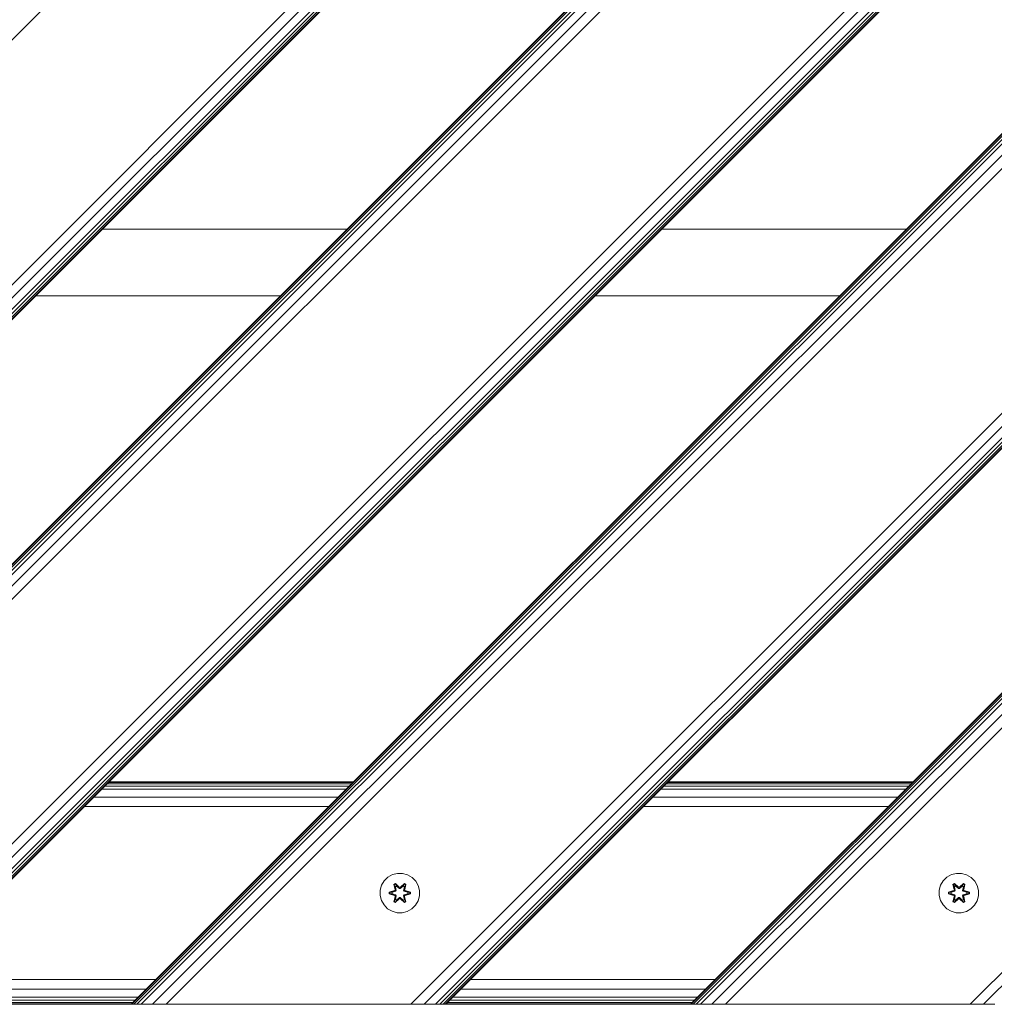
# Model space of a CAD drawing. Units: millimetres. Extents: x -2048 to 578302, y -1972 to 596964.
# Drawn here: x 5193 to 5588, y 4624 to 5023 of the extents above; entities that cross this region are included whole.
import ezdxf

# ---------------------------------------------------------------- set-up
doc = ezdxf.new("R2010")
doc.units = ezdxf.units.MM
doc.layers.add('Контур', color=7, linetype='Continuous', lineweight=15)

msp = doc.modelspace()

# ---------------------------------------------------------------- linework, layer by layer
at = {"layer": 'Контур'}
for p, q in [((5813.262, 5524.429), (4962.761, 4673.928)), ((5700.125, 5524.429), (4962.761, 4787.065)), ((5812.99, 5524.429), (4962.761, 4674.2)), ((5812.185, 5524.429), (4962.761, 4675.005)), ((5810.879, 5524.429), (4962.761, 4676.311)), ((5809.12, 5524.429), (4962.761, 4678.07)), ((5804.532, 5524.429), (4962.761, 4682.658)), ((4962.761, 4688.07), (5799.12, 5524.429)), ((5862.761, 5474.93), (5012.259, 4624.429)), ((5862.761, 5474.658), (5012.531, 4624.429)), ((5862.761, 5473.853), (5013.336, 4624.429)), ((5862.761, 5472.547), (5014.643, 4624.429)), ((5862.761, 5470.788), (5016.401, 4624.429)), ((5862.761, 5466.2), (5020.989, 4624.429)), ((5862.761, 5460.788), (5026.401, 4624.429)), ((5862.761, 5361.793), (5125.396, 4624.429)), ((5862.761, 5356.381), (5130.808, 4624.429)), ((5862.761, 5351.793), (5135.397, 4624.429)), ((5862.761, 5350.034), (5137.155, 4624.429)), ((5862.761, 5348.727), (5138.462, 4624.429)), ((5862.761, 5347.922), (5139.267, 4624.429)), ((5862.761, 5347.651), (5139.539, 4624.429)), ((5862.761, 5248.656), (5238.534, 4624.428)), ((5862.761, 5248.384), (5238.805, 4624.428)), ((5862.761, 5247.579), (5239.61, 4624.428)), ((5862.761, 5246.272), (5240.917, 4624.428)), ((5862.761, 5244.514), (5242.676, 4624.428)), ((5862.761, 5239.925), (5247.264, 4624.428)), ((5862.761, 5234.514), (5252.676, 4624.429)), ((5862.761, 5135.519), (5351.671, 4624.429)), ((5862.761, 5130.107), (5357.083, 4624.429)), ((5862.761, 5125.519), (5361.671, 4624.428)), ((5862.761, 5123.76), (5363.43, 4624.428)), ((5862.761, 5122.453), (5364.737, 4624.429)), ((5862.761, 5121.648), (5365.541, 4624.428)), ((5862.761, 5121.376), (5365.813, 4624.428)), ((5464.808, 4624.429), (5862.761, 5022.382)), ((5465.08, 4624.429), (5862.761, 5022.11)), ((5465.885, 4624.429), (5862.761, 5021.305)), ((5467.191, 4624.429), (5862.761, 5019.998)), ((5468.95, 4624.429), (5862.761, 5018.24)), ((5473.538, 4624.429), (5862.761, 5013.651)), ((5478.95, 4624.429), (5862.761, 5008.24)), ((5226.913, 4938.081), (5325.911, 4938.08)), ((5453.191, 4938.08), (5552.186, 4938.08)), ((5298.911, 4911.08), (5199.913, 4911.081)), ((5525.186, 4911.08), (5426.191, 4911.08)), ((5577.945, 4624.429), (5862.761, 4909.245)), ((5583.357, 4624.429), (5862.761, 4903.833)), ((5327.773, 4713.668), (5228.778, 4713.668)), ((5328.342, 4714.237), (5229.347, 4714.237)), ((5328.534, 4714.429), (5229.539, 4714.429)), ((5554.047, 4713.668), (5455.052, 4713.668)), ((5554.616, 4714.237), (5455.621, 4714.237)), ((5554.808, 4714.429), (5455.814, 4714.429)), ((5325.605, 4711.5), (5226.61, 4711.5)), ((5326.849, 4712.744), (5227.854, 4712.744)), ((5551.879, 4711.5), (5452.885, 4711.5)), ((5553.123, 4712.744), (5454.128, 4712.744)), ((5322.361, 4708.256), (5223.366, 4708.256)), ((5548.635, 4708.256), (5449.64, 4708.256)), ((5318.534, 4704.429), (5219.539, 4704.429)), ((5544.808, 4704.429), (5445.814, 4704.429)), ((5340.95, 4674.39), (5339.886, 4672.585)), ((5342.444, 4675.859), (5340.95, 4674.39)), ((5344.268, 4676.89), (5342.444, 4675.859)), ((5346.296, 4677.415), (5344.268, 4676.89)), ((5348.391, 4677.397), (5346.296, 4677.415)), ((5350.41, 4676.837), (5348.391, 4677.397)), ((5352.215, 4675.774), (5350.41, 4676.837)), ((5353.684, 4674.279), (5352.215, 4675.774)), ((5354.715, 4672.456), (5353.684, 4674.279)), ((5567.114, 4674.39), (5566.051, 4672.585)), ((5568.608, 4675.859), (5567.114, 4674.39)), ((5570.432, 4676.89), (5568.608, 4675.859)), ((5572.46, 4677.415), (5570.432, 4676.89)), ((5574.555, 4677.397), (5572.46, 4677.415)), ((5576.574, 4676.837), (5574.555, 4677.397)), ((5578.38, 4675.774), (5576.574, 4676.837)), ((5579.848, 4674.279), (5578.38, 4675.774)), ((5580.88, 4672.456), (5579.848, 4674.279)), ((5339.326, 4670.566), (5339.308, 4668.471)), ((5339.886, 4672.585), (5339.326, 4670.566)), ((5343.014, 4669.111), (5343.015, 4669.795)), ((5343.015, 4669.795), (5345.112, 4670.45)), ((5343.169, 4669.763), (5343.015, 4669.795)), ((5343.169, 4669.763), (5345.112, 4670.45)), ((5345.301, 4670.38), (5343.169, 4669.763)), ((5343.169, 4669.138), (5343.169, 4669.763)), ((5343.169, 4669.763), (5343.258, 4669.754)), ((5345.301, 4670.38), (5343.258, 4669.754)), ((5344.09, 4669.745), (5343.258, 4669.754)), ((5343.258, 4669.145), (5343.258, 4669.754)), ((5345.603, 4670.206), (5344.09, 4669.745)), ((5344.113, 4669.745), (5344.09, 4669.745)), ((5345.611, 4670.201), (5344.113, 4669.745)), ((5344.113, 4669.153), (5344.113, 4669.745)), ((5344.852, 4672.969), (5345.444, 4673.31)), ((5344.852, 4672.969), (5345.331, 4670.827)), ((5344.952, 4672.849), (5344.852, 4672.969)), ((5344.952, 4672.849), (5345.493, 4673.161)), ((5344.952, 4672.849), (5345.331, 4670.827)), ((5344.952, 4672.849), (5345.481, 4670.692)), ((5344.952, 4672.849), (5345.004, 4672.773)), ((5345.004, 4672.773), (5345.531, 4673.077)), ((5345.442, 4672.022), (5345.004, 4672.773)), ((5345.481, 4670.692), (5345.004, 4672.773)), ((5345.301, 4670.38), (5345.481, 4670.692)), ((5345.301, 4670.38), (5345.328, 4670.365)), ((5345.603, 4670.206), (5345.328, 4670.365)), ((5345.442, 4672.022), (5345.962, 4672.322)), ((5345.442, 4672.022), (5345.784, 4670.517)), ((5345.453, 4672.002), (5345.442, 4672.022)), ((5345.444, 4673.31), (5347.06, 4671.822)), ((5345.493, 4673.161), (5345.444, 4673.31)), ((5345.453, 4672.002), (5345.974, 4672.302)), ((5345.453, 4672.002), (5345.792, 4670.512)), ((5345.481, 4670.692), (5345.508, 4670.676)), ((5347.094, 4671.624), (5345.493, 4673.161)), ((5345.493, 4673.161), (5347.06, 4671.822)), ((5345.493, 4673.161), (5345.531, 4673.077)), ((5345.784, 4670.517), (5345.508, 4670.676)), ((5345.962, 4672.322), (5345.531, 4673.077)), ((5347.094, 4671.624), (5345.531, 4673.077)), ((5345.603, 4670.206), (5345.784, 4670.517)), ((5345.603, 4670.206), (5345.611, 4670.201)), ((5345.792, 4670.512), (5345.611, 4670.201)), ((5345.792, 4670.512), (5345.784, 4670.517)), ((5347.094, 4671.274), (5345.962, 4672.322)), ((5345.974, 4672.302), (5345.962, 4672.322)), ((5347.094, 4671.264), (5345.974, 4672.302)), ((5347.094, 4671.624), (5347.454, 4671.624)), ((5347.094, 4671.624), (5347.094, 4671.592)), ((5347.094, 4671.274), (5347.094, 4671.592)), ((5347.094, 4671.274), (5347.454, 4671.274)), ((5347.094, 4671.274), (5347.094, 4671.264)), ((5347.454, 4671.264), (5347.094, 4671.264)), ((5349.057, 4673.16), (5347.454, 4671.624)), ((5347.454, 4671.624), (5349.018, 4673.077)), ((5348.586, 4672.322), (5347.454, 4671.274)), ((5348.574, 4672.302), (5347.454, 4671.264)), ((5347.454, 4671.624), (5347.454, 4671.592)), ((5347.454, 4671.274), (5347.454, 4671.592)), ((5347.454, 4671.264), (5347.454, 4671.274)), ((5347.495, 4671.821), (5349.111, 4673.307)), ((5349.057, 4673.16), (5347.495, 4671.821)), ((5348.574, 4672.302), (5348.586, 4672.322)), ((5348.574, 4672.302), (5349.095, 4672.002)), ((5348.586, 4672.322), (5349.018, 4673.077)), ((5348.586, 4672.322), (5349.107, 4672.022)), ((5348.756, 4670.512), (5349.095, 4672.002)), ((5348.764, 4670.517), (5348.756, 4670.512)), ((5348.937, 4670.201), (5348.756, 4670.512)), ((5348.764, 4670.517), (5349.107, 4672.022)), ((5348.764, 4670.517), (5349.04, 4670.676)), ((5348.764, 4670.517), (5348.945, 4670.206)), ((5348.937, 4670.201), (5348.945, 4670.206)), ((5350.435, 4669.745), (5348.937, 4670.201)), ((5348.945, 4670.206), (5349.22, 4670.365)), ((5350.458, 4669.745), (5348.945, 4670.206)), ((5349.057, 4673.16), (5349.018, 4673.077)), ((5349.018, 4673.077), (5349.545, 4672.772)), ((5349.067, 4670.692), (5349.04, 4670.676)), ((5349.057, 4673.16), (5349.111, 4673.307)), ((5349.057, 4673.16), (5349.598, 4672.847)), ((5349.067, 4670.692), (5349.598, 4672.847)), ((5349.067, 4670.692), (5349.545, 4672.772)), ((5349.067, 4670.692), (5349.248, 4670.38)), ((5349.095, 4672.002), (5349.107, 4672.022)), ((5349.107, 4672.022), (5349.545, 4672.772)), ((5349.111, 4673.307), (5349.703, 4672.964)), ((5349.248, 4670.38), (5349.22, 4670.365)), ((5349.703, 4672.964), (5349.222, 4670.821)), ((5349.598, 4672.847), (5349.222, 4670.821)), ((5351.379, 4669.76), (5349.248, 4670.38)), ((5349.248, 4670.38), (5351.29, 4669.753)), ((5349.439, 4670.443), (5351.534, 4669.787)), ((5351.379, 4669.76), (5349.439, 4670.443)), ((5349.598, 4672.847), (5349.545, 4672.772)), ((5349.598, 4672.847), (5349.703, 4672.964)), ((5350.435, 4669.745), (5350.458, 4669.745)), ((5350.435, 4669.745), (5350.435, 4669.153)), ((5350.458, 4669.745), (5351.29, 4669.753)), ((5351.379, 4669.76), (5351.29, 4669.753)), ((5351.29, 4669.753), (5351.29, 4669.144)), ((5351.379, 4669.76), (5351.534, 4669.787)), ((5351.379, 4669.76), (5351.379, 4669.135)), ((5351.534, 4669.787), (5351.533, 4669.103)), ((5355.24, 4670.427), (5354.715, 4672.456)), ((5355.222, 4668.332), (5355.24, 4670.427)), ((5565.491, 4670.566), (5565.472, 4668.471)), ((5566.051, 4672.585), (5565.491, 4670.566)), ((5569.179, 4669.111), (5569.18, 4669.795)), ((5569.18, 4669.795), (5571.276, 4670.45)), ((5569.333, 4669.763), (5569.18, 4669.795)), ((5569.333, 4669.763), (5571.276, 4670.45)), ((5571.465, 4670.38), (5569.333, 4669.763)), ((5569.333, 4669.138), (5569.333, 4669.763)), ((5569.333, 4669.763), (5569.423, 4669.754)), ((5571.465, 4670.38), (5569.423, 4669.754)), ((5570.254, 4669.745), (5569.423, 4669.754)), ((5569.423, 4669.145), (5569.423, 4669.754)), ((5571.768, 4670.206), (5570.254, 4669.745)), ((5570.278, 4669.745), (5570.254, 4669.745)), ((5571.776, 4670.201), (5570.278, 4669.745)), ((5570.278, 4669.153), (5570.278, 4669.745)), ((5571.016, 4672.969), (5571.609, 4673.31)), ((5571.016, 4672.969), (5571.495, 4670.827)), ((5571.116, 4672.849), (5571.016, 4672.969)), ((5571.116, 4672.849), (5571.658, 4673.161)), ((5571.116, 4672.849), (5571.495, 4670.827)), ((5571.116, 4672.849), (5571.645, 4670.692)), ((5571.116, 4672.849), (5571.168, 4672.773)), ((5571.168, 4672.773), (5571.696, 4673.077)), ((5571.606, 4672.022), (5571.168, 4672.773)), ((5571.645, 4670.692), (5571.168, 4672.773)), ((5571.465, 4670.38), (5571.645, 4670.692)), ((5571.465, 4670.38), (5571.493, 4670.365)), ((5571.768, 4670.206), (5571.493, 4670.365)), ((5571.606, 4672.022), (5572.126, 4672.322)), ((5571.606, 4672.022), (5571.948, 4670.517)), ((5571.618, 4672.002), (5571.606, 4672.022)), ((5571.609, 4673.31), (5573.225, 4671.822)), ((5571.658, 4673.161), (5571.609, 4673.31)), ((5571.618, 4672.002), (5572.138, 4672.302)), ((5571.618, 4672.002), (5571.957, 4670.512)), ((5571.645, 4670.692), (5571.673, 4670.676)), ((5573.258, 4671.624), (5571.658, 4673.161)), ((5571.658, 4673.161), (5573.225, 4671.822)), ((5571.658, 4673.161), (5571.696, 4673.077)), ((5571.948, 4670.517), (5571.673, 4670.676)), ((5572.126, 4672.322), (5571.696, 4673.077)), ((5573.258, 4671.624), (5571.696, 4673.077)), ((5571.768, 4670.206), (5571.948, 4670.517)), ((5571.768, 4670.206), (5571.776, 4670.201)), ((5571.957, 4670.512), (5571.776, 4670.201)), ((5571.957, 4670.512), (5571.948, 4670.517)), ((5573.258, 4671.274), (5572.126, 4672.322)), ((5572.138, 4672.302), (5572.126, 4672.322)), ((5573.258, 4671.264), (5572.138, 4672.302)), ((5573.258, 4671.624), (5573.619, 4671.624)), ((5573.258, 4671.624), (5573.258, 4671.592)), ((5573.258, 4671.274), (5573.258, 4671.592)), ((5573.258, 4671.274), (5573.619, 4671.274)), ((5573.258, 4671.274), (5573.258, 4671.264)), ((5573.619, 4671.264), (5573.258, 4671.264)), ((5575.222, 4673.16), (5573.619, 4671.624)), ((5573.619, 4671.624), (5575.182, 4673.077)), ((5574.75, 4672.322), (5573.619, 4671.274)), ((5574.739, 4672.302), (5573.619, 4671.264)), ((5573.619, 4671.624), (5573.619, 4671.592)), ((5573.619, 4671.274), (5573.619, 4671.592)), ((5573.619, 4671.264), (5573.619, 4671.274)), ((5573.66, 4671.821), (5575.276, 4673.307)), ((5575.222, 4673.16), (5573.66, 4671.821)), ((5574.739, 4672.302), (5574.75, 4672.322)), ((5574.739, 4672.302), (5575.259, 4672.002)), ((5574.75, 4672.322), (5575.182, 4673.077)), ((5574.75, 4672.322), (5575.271, 4672.022)), ((5574.92, 4670.512), (5575.259, 4672.002)), ((5574.928, 4670.517), (5574.92, 4670.512)), ((5575.101, 4670.201), (5574.92, 4670.512)), ((5574.928, 4670.517), (5575.271, 4672.022)), ((5574.928, 4670.517), (5575.204, 4670.676)), ((5574.928, 4670.517), (5575.109, 4670.206)), ((5575.101, 4670.201), (5575.109, 4670.206)), ((5576.599, 4669.745), (5575.101, 4670.201)), ((5575.109, 4670.206), (5575.384, 4670.365)), ((5576.623, 4669.745), (5575.109, 4670.206)), ((5575.222, 4673.16), (5575.182, 4673.077)), ((5575.182, 4673.077), (5575.709, 4672.772)), ((5575.232, 4670.692), (5575.204, 4670.676)), ((5575.222, 4673.16), (5575.276, 4673.307)), ((5575.222, 4673.16), (5575.763, 4672.847)), ((5575.232, 4670.692), (5575.763, 4672.847)), ((5575.232, 4670.692), (5575.709, 4672.772)), ((5575.232, 4670.692), (5575.412, 4670.38)), ((5575.259, 4672.002), (5575.271, 4672.022)), ((5575.271, 4672.022), (5575.709, 4672.772)), ((5575.276, 4673.307), (5575.867, 4672.964)), ((5575.412, 4670.38), (5575.384, 4670.365)), ((5575.867, 4672.964), (5575.386, 4670.821)), ((5575.763, 4672.847), (5575.386, 4670.821)), ((5577.544, 4669.76), (5575.412, 4670.38)), ((5575.412, 4670.38), (5577.454, 4669.753)), ((5575.603, 4670.443), (5577.698, 4669.787)), ((5577.544, 4669.76), (5575.603, 4670.443)), ((5575.763, 4672.847), (5575.709, 4672.772)), ((5575.763, 4672.847), (5575.867, 4672.964)), ((5576.599, 4669.745), (5576.623, 4669.745)), ((5576.599, 4669.745), (5576.599, 4669.153)), ((5576.623, 4669.745), (5577.454, 4669.753)), ((5577.544, 4669.76), (5577.454, 4669.753)), ((5577.454, 4669.753), (5577.454, 4669.144)), ((5577.544, 4669.76), (5577.543, 4669.135)), ((5577.544, 4669.76), (5577.698, 4669.787)), ((5577.698, 4669.787), (5577.697, 4669.103)), ((5581.405, 4670.427), (5580.88, 4672.456)), ((5581.386, 4668.332), (5581.405, 4670.427)), ((5339.308, 4668.471), (5339.833, 4666.443)), ((5339.833, 4666.443), (5340.864, 4664.619)), ((5343.169, 4669.138), (5343.014, 4669.111)), ((5345.109, 4668.455), (5343.014, 4669.111)), ((5343.169, 4669.138), (5343.258, 4669.145)), ((5343.169, 4669.138), (5345.109, 4668.455)), ((5343.169, 4669.138), (5345.301, 4668.518)), ((5344.09, 4669.153), (5343.258, 4669.145)), ((5345.301, 4668.518), (5343.258, 4669.145)), ((5344.09, 4669.153), (5345.603, 4668.692)), ((5344.113, 4669.153), (5344.09, 4669.153)), ((5344.113, 4669.153), (5345.611, 4668.697)), ((5344.845, 4665.934), (5345.326, 4668.077)), ((5344.95, 4666.051), (5344.845, 4665.934)), ((5345.437, 4665.591), (5344.845, 4665.934)), ((5345.481, 4668.206), (5344.95, 4666.051)), ((5344.95, 4666.051), (5345.326, 4668.077)), ((5344.95, 4666.051), (5345.003, 4666.126)), ((5345.491, 4665.738), (5344.95, 4666.051)), ((5345.481, 4668.206), (5345.003, 4666.126)), ((5345.442, 4666.876), (5345.003, 4666.126)), ((5345.53, 4665.821), (5345.003, 4666.126)), ((5345.301, 4668.518), (5345.328, 4668.534)), ((5345.481, 4668.206), (5345.301, 4668.518)), ((5345.603, 4668.692), (5345.328, 4668.534)), ((5347.053, 4667.077), (5345.437, 4665.591)), ((5345.491, 4665.738), (5345.437, 4665.591)), ((5345.784, 4668.381), (5345.442, 4666.876)), ((5345.453, 4666.896), (5345.442, 4666.876)), ((5345.962, 4666.576), (5345.442, 4666.876)), ((5345.453, 4666.896), (5345.792, 4668.386)), ((5345.453, 4666.896), (5345.974, 4666.596)), ((5345.481, 4668.206), (5345.508, 4668.222)), ((5345.491, 4665.738), (5347.094, 4667.274)), ((5345.491, 4665.738), (5347.053, 4667.077)), ((5345.491, 4665.738), (5345.53, 4665.821)), ((5345.784, 4668.381), (5345.508, 4668.222)), ((5347.094, 4667.274), (5345.53, 4665.821)), ((5345.962, 4666.576), (5345.53, 4665.821)), ((5345.611, 4668.697), (5345.603, 4668.692)), ((5345.784, 4668.381), (5345.603, 4668.692)), ((5345.611, 4668.697), (5345.792, 4668.386)), ((5345.784, 4668.381), (5345.792, 4668.386)), ((5345.962, 4666.576), (5347.094, 4667.624)), ((5345.962, 4666.576), (5345.974, 4666.596)), ((5347.094, 4667.634), (5345.974, 4666.596)), ((5347.454, 4667.634), (5347.094, 4667.634)), ((5347.094, 4667.634), (5347.094, 4667.624)), ((5347.454, 4667.624), (5347.094, 4667.624)), ((5347.094, 4667.624), (5347.094, 4667.306)), ((5347.094, 4667.274), (5347.094, 4667.306)), ((5347.454, 4667.274), (5347.094, 4667.274)), ((5347.454, 4667.634), (5347.454, 4667.624)), ((5347.454, 4667.634), (5348.574, 4666.596)), ((5347.454, 4667.624), (5347.454, 4667.306)), ((5347.454, 4667.624), (5348.586, 4666.576)), ((5347.454, 4667.274), (5347.454, 4667.306)), ((5347.454, 4667.274), (5349.055, 4665.737)), ((5347.454, 4667.274), (5349.017, 4665.821)), ((5349.104, 4665.588), (5347.488, 4667.076)), ((5349.055, 4665.737), (5347.488, 4667.076)), ((5348.574, 4666.596), (5349.095, 4666.896)), ((5348.574, 4666.596), (5348.586, 4666.576)), ((5349.107, 4666.876), (5348.586, 4666.576)), ((5348.586, 4666.576), (5349.017, 4665.821)), ((5348.756, 4668.386), (5348.937, 4668.697)), ((5348.756, 4668.386), (5348.764, 4668.381)), ((5348.756, 4668.386), (5349.095, 4666.896)), ((5348.945, 4668.692), (5348.764, 4668.381)), ((5348.764, 4668.381), (5349.04, 4668.222)), ((5349.107, 4666.876), (5348.764, 4668.381)), ((5348.937, 4668.697), (5350.435, 4669.153)), ((5348.945, 4668.692), (5348.937, 4668.697)), ((5348.945, 4668.692), (5350.458, 4669.153)), ((5348.945, 4668.692), (5349.22, 4668.534)), ((5349.544, 4666.125), (5349.017, 4665.821)), ((5349.055, 4665.737), (5349.017, 4665.821)), ((5349.067, 4668.206), (5349.04, 4668.222)), ((5349.596, 4666.049), (5349.055, 4665.737)), ((5349.055, 4665.737), (5349.104, 4665.588)), ((5349.248, 4668.518), (5349.067, 4668.206)), ((5349.596, 4666.049), (5349.067, 4668.206)), ((5349.067, 4668.206), (5349.544, 4666.125)), ((5349.107, 4666.876), (5349.095, 4666.896)), ((5349.697, 4665.929), (5349.104, 4665.588)), ((5349.107, 4666.876), (5349.544, 4666.125)), ((5349.217, 4668.071), (5349.697, 4665.929)), ((5349.596, 4666.049), (5349.217, 4668.071)), ((5349.248, 4668.518), (5349.22, 4668.534)), ((5349.248, 4668.518), (5351.29, 4669.144)), ((5349.248, 4668.518), (5351.379, 4669.135)), ((5351.379, 4669.135), (5349.436, 4668.448)), ((5351.533, 4669.103), (5349.436, 4668.448)), ((5349.596, 4666.049), (5349.544, 4666.125)), ((5349.596, 4666.049), (5349.697, 4665.929)), ((5350.435, 4669.153), (5350.458, 4669.153)), ((5350.458, 4669.153), (5351.29, 4669.144)), ((5351.379, 4669.135), (5351.29, 4669.144)), ((5351.379, 4669.135), (5351.533, 4669.103)), ((5353.599, 4664.508), (5354.662, 4666.313)), ((5354.662, 4666.313), (5355.222, 4668.332)), ((5565.472, 4668.471), (5565.997, 4666.443)), ((5565.997, 4666.443), (5567.029, 4664.619)), ((5569.333, 4669.138), (5569.179, 4669.111)), ((5571.274, 4668.455), (5569.179, 4669.111)), ((5569.333, 4669.138), (5569.423, 4669.145)), ((5569.333, 4669.138), (5571.274, 4668.455)), ((5569.333, 4669.138), (5571.465, 4668.518)), ((5570.254, 4669.153), (5569.423, 4669.145)), ((5571.465, 4668.518), (5569.423, 4669.145)), ((5570.254, 4669.153), (5571.768, 4668.692)), ((5570.278, 4669.153), (5570.254, 4669.153)), ((5570.278, 4669.153), (5571.776, 4668.697)), ((5571.01, 4665.934), (5571.49, 4668.077)), ((5571.114, 4666.051), (5571.01, 4665.934)), ((5571.601, 4665.591), (5571.01, 4665.934)), ((5571.645, 4668.206), (5571.114, 4666.051)), ((5571.114, 4666.051), (5571.49, 4668.077)), ((5571.114, 4666.051), (5571.168, 4666.126)), ((5571.655, 4665.738), (5571.114, 4666.051)), ((5571.645, 4668.206), (5571.168, 4666.126)), ((5571.606, 4666.876), (5571.168, 4666.126)), ((5571.695, 4665.821), (5571.168, 4666.126)), ((5571.465, 4668.518), (5571.493, 4668.534)), ((5571.645, 4668.206), (5571.465, 4668.518)), ((5571.768, 4668.692), (5571.493, 4668.534)), ((5573.217, 4667.077), (5571.601, 4665.591)), ((5571.655, 4665.738), (5571.601, 4665.591)), ((5571.948, 4668.381), (5571.606, 4666.876)), ((5571.618, 4666.896), (5571.606, 4666.876)), ((5572.126, 4666.576), (5571.606, 4666.876)), ((5571.618, 4666.896), (5571.957, 4668.386)), ((5571.618, 4666.896), (5572.138, 4666.596)), ((5571.645, 4668.206), (5571.673, 4668.222)), ((5571.655, 4665.738), (5573.258, 4667.274)), ((5571.655, 4665.738), (5573.217, 4667.077)), ((5571.655, 4665.738), (5571.695, 4665.821)), ((5571.948, 4668.381), (5571.673, 4668.222)), ((5573.258, 4667.274), (5571.695, 4665.821)), ((5572.126, 4666.576), (5571.695, 4665.821)), ((5571.776, 4668.697), (5571.768, 4668.692)), ((5571.948, 4668.381), (5571.768, 4668.692)), ((5571.776, 4668.697), (5571.957, 4668.386)), ((5571.948, 4668.381), (5571.957, 4668.386)), ((5572.126, 4666.576), (5573.258, 4667.624)), ((5572.126, 4666.576), (5572.138, 4666.596)), ((5573.258, 4667.634), (5572.138, 4666.596)), ((5573.619, 4667.634), (5573.258, 4667.634)), ((5573.258, 4667.634), (5573.258, 4667.624)), ((5573.619, 4667.624), (5573.258, 4667.624)), ((5573.258, 4667.624), (5573.258, 4667.306)), ((5573.258, 4667.274), (5573.258, 4667.306)), ((5573.619, 4667.274), (5573.258, 4667.274)), ((5573.619, 4667.634), (5573.619, 4667.624)), ((5573.619, 4667.634), (5574.739, 4666.596)), ((5573.619, 4667.624), (5573.619, 4667.306)), ((5573.619, 4667.624), (5574.75, 4666.576)), ((5573.619, 4667.274), (5573.619, 4667.306)), ((5573.619, 4667.274), (5575.219, 4665.737)), ((5573.619, 4667.274), (5575.181, 4665.821)), ((5575.268, 4665.588), (5573.652, 4667.076)), ((5575.219, 4665.737), (5573.652, 4667.076)), ((5574.739, 4666.596), (5575.259, 4666.896)), ((5574.739, 4666.596), (5574.75, 4666.576)), ((5575.271, 4666.876), (5574.75, 4666.576)), ((5574.75, 4666.576), (5575.181, 4665.821)), ((5574.92, 4668.386), (5575.101, 4668.697)), ((5574.92, 4668.386), (5574.928, 4668.381)), ((5574.92, 4668.386), (5575.259, 4666.896)), ((5575.109, 4668.692), (5574.928, 4668.381)), ((5574.928, 4668.381), (5575.204, 4668.222)), ((5575.271, 4666.876), (5574.928, 4668.381)), ((5575.101, 4668.697), (5576.599, 4669.153)), ((5575.109, 4668.692), (5575.101, 4668.697)), ((5575.109, 4668.692), (5576.623, 4669.153)), ((5575.109, 4668.692), (5575.384, 4668.534)), ((5575.709, 4666.125), (5575.181, 4665.821)), ((5575.219, 4665.737), (5575.181, 4665.821)), ((5575.232, 4668.206), (5575.204, 4668.222)), ((5575.761, 4666.049), (5575.219, 4665.737)), ((5575.219, 4665.737), (5575.268, 4665.588)), ((5575.412, 4668.518), (5575.232, 4668.206)), ((5575.761, 4666.049), (5575.232, 4668.206)), ((5575.232, 4668.206), (5575.709, 4666.125)), ((5575.271, 4666.876), (5575.259, 4666.896)), ((5575.861, 4665.929), (5575.268, 4665.588)), ((5575.271, 4666.876), (5575.709, 4666.125)), ((5575.382, 4668.071), (5575.861, 4665.929)), ((5575.761, 4666.049), (5575.382, 4668.071)), ((5575.412, 4668.518), (5575.384, 4668.534)), ((5575.412, 4668.518), (5577.454, 4669.144)), ((5575.412, 4668.518), (5577.543, 4669.135)), ((5577.543, 4669.135), (5575.6, 4668.448)), ((5577.697, 4669.103), (5575.6, 4668.448)), ((5575.761, 4666.049), (5575.709, 4666.125)), ((5575.761, 4666.049), (5575.861, 4665.929)), ((5576.599, 4669.153), (5576.623, 4669.153)), ((5576.623, 4669.153), (5577.454, 4669.144)), ((5577.543, 4669.135), (5577.454, 4669.144)), ((5577.543, 4669.135), (5577.697, 4669.103)), ((5579.763, 4664.508), (5580.826, 4666.313)), ((5580.826, 4666.313), (5581.386, 4668.332)), ((5340.864, 4664.619), (5342.333, 4663.125)), ((5342.333, 4663.125), (5344.138, 4662.061)), ((5346.157, 4661.501), (5344.138, 4662.061)), ((5348.252, 4661.483), (5350.281, 4662.008)), ((5350.281, 4662.008), (5352.104, 4663.039)), ((5352.104, 4663.039), (5353.599, 4664.508)), ((5567.029, 4664.619), (5568.497, 4663.125)), ((5568.497, 4663.125), (5570.302, 4662.061)), ((5572.322, 4661.501), (5570.302, 4662.061)), ((5574.417, 4661.483), (5576.445, 4662.008)), ((5576.445, 4662.008), (5578.269, 4663.039)), ((5578.269, 4663.039), (5579.763, 4664.508)), ((5346.157, 4661.501), (5348.252, 4661.483)), ((5572.322, 4661.501), (5574.417, 4661.483)), ((5248.534, 4634.429), (5149.539, 4634.429)), ((5474.808, 4634.429), (5375.814, 4634.429)), ((5244.708, 4630.602), (5145.712, 4630.602)), ((5470.981, 4630.602), (5371.987, 4630.602)), ((5240.22, 4626.114), (5141.224, 4626.114)), ((5241.463, 4627.358), (5142.468, 4627.358)), ((5466.494, 4626.114), (5367.499, 4626.114)), ((5467.737, 4627.358), (5368.743, 4627.358)), ((5139.539, 4624.429), (5238.534, 4624.429)), ((5238.726, 4624.621), (5139.731, 4624.621)), ((5239.296, 4625.19), (5140.3, 4625.19)), ((5238.534, 4624.428), (5238.805, 4624.428)), ((5238.805, 4624.428), (5239.61, 4624.428)), ((5238.806, 4624.429), (5238.806, 4624.429)), ((5239.61, 4624.428), (5240.917, 4624.428)), ((5240.917, 4624.428), (5242.676, 4624.428)), ((5242.676, 4624.428), (5247.264, 4624.428)), ((5252.676, 4624.429), (5247.264, 4624.428)), ((5247.264, 4624.428), (5361.671, 4624.428)), ((5252.676, 4624.429), (5361.269, 4624.428)), ((5252.676, 4624.429), (5351.671, 4624.429)), ((5351.671, 4624.429), (5357.083, 4624.429)), ((5351.671, 4624.429), (5361.671, 4624.428)), ((5361.671, 4624.428), (5357.083, 4624.429)), ((5363.43, 4624.428), (5361.671, 4624.428)), ((5364.737, 4624.429), (5363.43, 4624.428)), ((5363.43, 4624.428), (5365.541, 4624.428)), ((5363.457, 4624.428), (5365.541, 4624.428)), ((5363.611, 4624.428), (5365.541, 4624.428)), ((5365.541, 4624.428), (5364.737, 4624.429)), ((5365.813, 4624.428), (5365.541, 4624.428)), ((5365.542, 4624.429), (5365.542, 4624.429)), ((5365.814, 4624.429), (5464.808, 4624.429)), ((5465, 4624.621), (5366.006, 4624.621)), ((5465.569, 4625.19), (5366.575, 4625.19)), ((5465.08, 4624.429), (5464.808, 4624.429)), ((5464.808, 4624.429), (5465.885, 4624.429)), ((5464.808, 4624.429), (5468.95, 4624.429)), ((5465.885, 4624.429), (5465.08, 4624.429)), ((5465.885, 4624.429), (5466.62, 4624.429)), ((5467.191, 4624.429), (5465.885, 4624.429)), ((5468.95, 4624.429), (5467.191, 4624.429)), ((5473.538, 4624.429), (5468.95, 4624.429)), ((5478.95, 4624.429), (5468.95, 4624.429)), ((5478.95, 4624.429), (5473.538, 4624.429)), ((5478.95, 4624.429), (5577.945, 4624.429)), ((5577.945, 4624.429), (5583.357, 4624.429)), ((5587.945, 4624.429), (5583.357, 4624.429))]:
    msp.add_line(p, q, dxfattribs=at)

doc.saveas('drawing.dxf')
